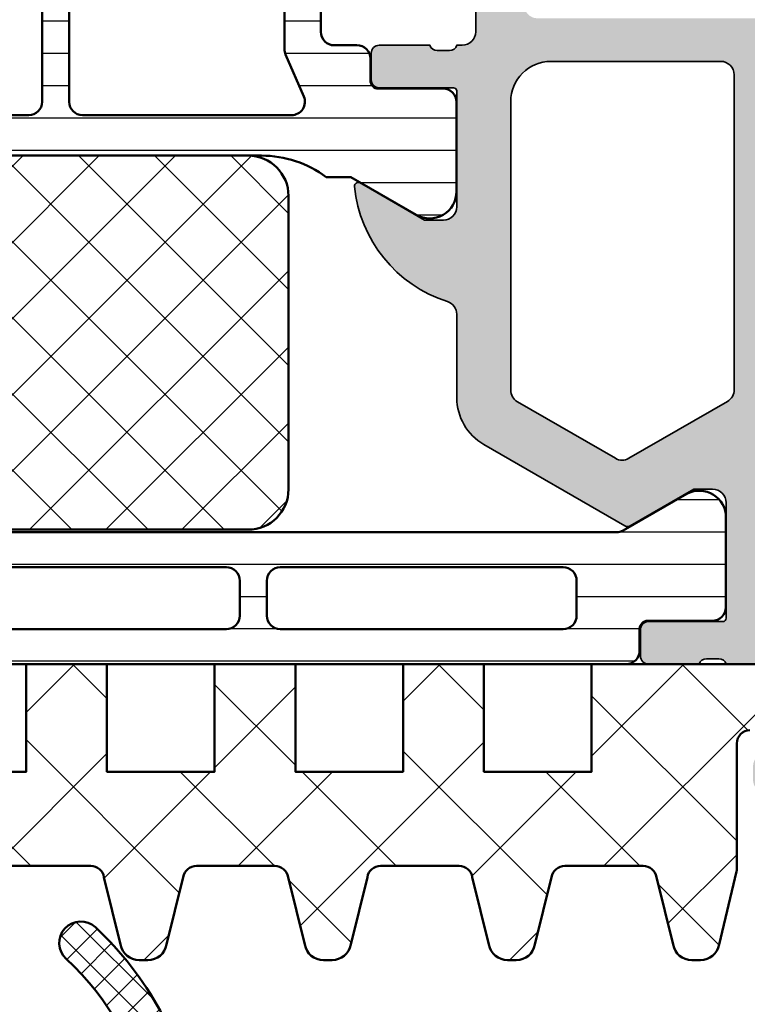
# Model space of a CAD drawing. Units: millimetres. Extents: x 25695 to 29462, y 15065 to 17276.
# Drawn here: x 27855 to 27882, y 16625 to 16662 of the extents above; entities that cross this region are included whole.
import ezdxf

# ---------------------------------------------------------------- set-up
doc = ezdxf.new("R2010")
doc.units = ezdxf.units.MM
for name, color, linetype, lineweight in [('S03_AL_Kontur', 255, 'Continuous', 35), ('S04_AL_Schraffur', 253, 'Continuous', 25), ('S05_EPDM_Kontur', 31, 'Continuous', 50), ('S06_EPDM_Schraffur', 43, 'Continuous', 25), ('S07_Isolation_Kontur', 91, 'Continuous', 50), ('S08_Isolation_Schraffur', 103, 'Continuous', 25)]:
    doc.layers.add(name, color=color, linetype=linetype, lineweight=lineweight)

# ---------------------------------------------------------------- blocks, each defined once
blk = doc.blocks.new('346270_s')
at = {"layer": 'S04_AL_Schraffur'}
h = blk.add_hatch(color=256, dxfattribs=at)
edge = h.paths.add_edge_path()
edge.add_line((-56, -1.500000000000014), (-56, -4.5))
edge.add_line((-56, -4.5), (-54, -4.5))
edge.add_arc((-54, -4), 0.5, 270, 360)
edge.add_line((-53.5, -4), (-53.5, -3.5))
edge.add_line((-53.5, -3.5), (-54.5, -3.5))
edge.add_line((-54.5, -3.5), (-54.5, -2.5))
edge.add_arc((-53.5, -2.5), 1, 90, 180, ccw=False)
edge.add_line((-53.5, -1.5), (-49.5, -1.5))
edge.add_arc((-49.5, -2.5), 1, 0, 90, ccw=False)
edge.add_line((-48.5, -2.5), (-48.5, -3.5))
edge.add_line((-48.5, -3.5), (-49.5, -3.5))
edge.add_line((-49.5, -3.5), (-49.5, -4))
edge.add_arc((-49, -4), 0.5, 180, 270)
edge.add_line((-49, -4.5), (-46.2, -4.5))
edge.add_arc((-46.2, -4), 0.5, 270, 450.0000000000016)
edge.add_line((-46.20000000000002, -3.5), (-46.50000000000003, -3.5))
edge.add_arc((-46.50000000000002, -3.000000000000022), 0.4999999999999782, 179.9999999999991, 269.9999999999992, ccw=False)
edge.add_line((-47, -3.000000000000014), (-47, -2.5))
edge.add_arc((-46.49999999999999, -2.500000000000006), 0.5000000000000071, 89.9999999999992, 179.9999999999993, ccw=False)
edge.add_line((-46.49999999999999, -2), (-35.20000000000002, -2))
edge.add_arc((-35.20000000000002, -2.500000000000011), 0.5000000000000107, -3.979039320256561e-13, 89.9999999999992, ccw=False)
edge.add_line((-34.70000000000001, -2.500000000000014), (-34.7, -3))
edge.add_arc((-35.20000000000001, -2.999999999999996), 0.5000000000000142, 269.9999999999992, 359.99999999999955, ccw=False)
edge.add_line((-35.20000000000002, -3.500000000000014), (-35.49999999999999, -3.500000000000014))
edge.add_arc((-35.49999999999998, -4.000000000000025), 0.5000000000000107, 90.00000000000081, 180.0000000000004)
edge.add_line((-35.99999999999999, -4.000000000000028), (-36, -8.5))
edge.add_arc((-35.5, -8.5), 0.5, 180, 270)
edge.add_line((-35.5, -9), (-34.70000000000002, -9))
edge.add_arc((-34.70000000000001, -8.499999999999993), 0.5000000000000071, 269.9999999999992, 359.9999999999992)
edge.add_line((-34.2, -8.5), (-34.2, -6.5))
edge.add_arc((-33.7, -6.5), 0.5, 90, 180, ccw=False)
edge.add_line((-33.7, -6), (-33.20000000000001, -6))
edge.add_arc((-33.2, -5.499999999999998), 0.5000000000000018, 269.9999999999992, 359.9999999999998)
edge.add_line((-32.7, -5.5), (-32.69999999999999, -2.5))
edge.add_arc((-32.19999999999999, -2.499999999999997), 0.5, 90.00000000000159, 180.0000000000004, ccw=False)
edge.add_line((-32.2, -2), (-30.50000000000001, -2))
edge.add_arc((-30.50000000000001, -3.5), 1.5, 0, 90, ccw=False)
edge.add_line((-29.00000000000001, -3.5), (-29, -29.5))
edge.add_arc((-29.5, -29.5), 0.4999999999999964, -89.99999999999949, 3.979039320256561e-13, ccw=False)
edge.add_line((-29.49999999999999, -30), (-33.7, -30))
edge.add_arc((-33.7, -29.5), 0.5, 180, 270, ccw=False)
edge.add_line((-34.2, -29.5), (-34.2, -27.50000000000003))
edge.add_arc((-34.70000000000002, -27.50000000000002), 0.5000000000000213, 359.9999999999992, 449.9999999999992)
edge.add_line((-34.70000000000001, -27), (-35.50000000000002, -27))
edge.add_arc((-35.50000000000001, -27.5), 0.4999999999999964, 90.00000000000081, 180.0000000000004)
edge.add_line((-36.00000000000001, -27.5), (-36.00000000000001, -31.30000000000001))
edge.add_arc((-35.50000000000002, -31.30000000000001), 0.4999999999999858, 180.0000000000004, 270.0000000000008)
edge.add_line((-35.50000000000001, -31.8), (-28.5, -31.8))
edge.add_arc((-28.5, -32.29999999999999), 0.4999999999999929, 7.958078640513122e-13, 90.0000000000004, ccw=False)
edge.add_line((-28, -32.29999999999998), (-28, -32.49978695758206))
edge.add_arc((-28.07882467257975, -32.76726759625706), 0.2788534042705836, -1.1645893741002737, 73.58012358050848, ccw=False)
edge.add_line((-27.80002886948972, -32.77293515769741), (-27.80002886948972, -33.22652915769741))
edge.add_arc((-28.07889696513288, -33.23218981717447), 0.278925541737147, -73.57540544464513, 1.1628700728863919, ccw=False)
edge.add_line((-28.00002986948972, -33.49973315769741), (-28.00002986948972, -35.37974415770591))
edge.add_arc((-27.70002986948971, -35.37974415770591), 0.3000000000000078, 180, 269.9999999999993)
edge.add_line((-27.70002986948971, -35.67974415770593), (-26.72005555044693, -35.67974415770593))
edge.add_arc((-26.72005555044693, -35.37974415770592), 0.3000000000000043, 270, 360)
edge.add_line((-26.42005555044693, -35.37974415770592), (-26.42005555044693, -32.62089263649394))
edge.add_arc((-26.30005555044693, -32.62089263649394), 0.1199999999999939, 90, 180, ccw=False)
edge.add_line((-26.30005555044693, -32.50089263649395), (-21.99956460117401, -32.50089263649394))
edge.add_arc((-21.99956460117402, -33.00089263649394), 0.5, 0, 89.9999999999992, ccw=False)
edge.add_line((-21.49956460117402, -33.00089263649394), (-21.49956460117401, -33.70089263649394))
edge.add_line((-21.49956460117401, -33.70089263649394), (-22.88106005879639, -36.09371295952151))
edge.add_arc((-22.76144481652574, -36.16277285184565), 0.138119784648281, 150.0000000000032, 275.6225775508004)
edge.add_arc((-23.23778784234776, -31.32428377464618), 4.999999999999933, 275.6225775507929, 342.2562568083121)
edge.add_arc((-17.99942787084947, -33.00046539040392), 0.5000000000000497, 90.00000000000358, 162.2562568083167, ccw=False)
edge.add_line((-17.9994278708495, -32.50046539040387), (-14.89588588052655, -32.50046539040387))
edge.add_arc((-14.89588351077737, -30.50046769048756), 1.999997699917707, 269.9999321116087, 330.000038043138)
edge.add_line((-13.16383403116132, -31.50046539040386), (-10.13800559369037, -26.2595764079725))
edge.add_arc((-10.31121067770059, -26.15957641360744), 0.2000000000000037, 330.0000018640226, 389.9999817314302)
edge.add_line((-10.13800556505904, -26.05957646883331), (-11.50003093057538, -23.70047759743512))
edge.add_line((-11.50003093057538, -23.70047759743512), (-11.50003093057538, -23.00046539040387))
edge.add_arc((-11.00049247565382, -23.00043490595108), 0.4995384558517163, 89.99650351145942, 180.0034964885414, ccw=False)
edge.add_line((-11.00046199120104, -22.50089645102952), (-6.7020162031681, -22.50088899771813))
edge.add_arc((-6.70006579910611, -22.6208731463546), 0.1200000000001007, 1.5916157281026244e-12, 90.93129034900909, ccw=False)
edge.add_line((-6.580065799106009, -22.6208731463546), (-6.580065799106016, -25.37972466756658))
edge.add_arc((-6.280065799106007, -25.37972466756658), 0.3000000000000096, 180, 270.0000000000003)
edge.add_line((-6.280065799106005, -25.67972466756659), (-5.30009148006323, -25.67972466756659))
edge.add_arc((-5.30009148006323, -25.37972466756658), 0.3000000000000043, 270, 360)
edge.add_line((-5.000091480063226, -25.37972466756658), (-5.000091480063226, -23.49971366755807))
edge.add_arc((-4.921224384420056, -23.23217032703512), 0.2789255417371548, 178.8371299271136, 253.57540544464518, ccw=False)
edge.add_line((-5.200092480063226, -23.22650966755807), (-5.200092480063226, -22.77291566755807))
edge.add_arc((-4.921127493821691, -22.76724466684104), 0.2790226223765238, 106.4198764194912, 181.1645893740979, ccw=False)
edge.add_line((-5, -22.4996017114564), (-5, -20.00000000000003))
edge.add_arc((-4.5, -20.00000000000003), 0.5, 90, 180, ccw=False)
edge.add_line((-4.5, -19.50000000000003), (-2.200000000000006, -19.50000000000003))
edge.add_arc((-2.199999999999997, -20.00000000000002), 0.4999999999999964, 1.1937117960769683e-12, 90.00000000000108, ccw=False)
edge.add_line((-1.699999999999999, -20.00000000000001), (-1.699999999999999, -21.00000000000003))
edge.add_arc((-1.200000000000001, -21.00000000000003), 0.4999999999999987, 180, 269.9999999999997)
edge.add_line((-1.200000000000003, -21.50000000000003), (-0.7000000000000028, -21.50000000000003))
edge.add_arc((-0.7000000000000082, -21.00000000000002), 0.5000000000000071, 270.0000000000006, 360.0000000000008)
edge.add_line((-0.1999999999999993, -21.00000000000001), (-0.1999999999999993, -15.50000000000001))
edge.add_arc((-1.199999999999993, -15.50000000000002), 0.9999999999999933, 4.071109992273329e-13, 90.00000000000038)
edge.add_line((-1.199999999999999, -14.50000000000003), (-1.699999999999999, -14.50000000000003))
edge.add_line((-1.699999999999999, -14.50000000000003), (-1.699999999999999, -17.00000000000003))
edge.add_arc((-2.699999999999998, -17.00000000000003), 0.9999999999999987, -89.99999999999989, 0, ccw=False)
edge.add_line((-2.699999999999996, -18.00000000000003), (-3.999999999999996, -18.00000000000003))
edge.add_arc((-3.999999999999997, -17.00000000000002), 1.000000000000004, 180.0000000000002, 270.00000000000006, ccw=False)
edge.add_line((-5, -17.00000000000003), (-5, -10.00000000000001))
edge.add_arc((-4.474999999999998, -9.500000000000014), 0.7250000000000015, 136.3971810272965, 223.6028189727035, ccw=False)
edge.add_line((-5, -9.000000000000014), (-5, -2.500000000000014))
edge.add_arc((-4, -2.500000000000014), 1, 90, 180, ccw=False)
edge.add_line((-4, -1.500000000000014), (-2.699999999999999, -1.500000000000014))
edge.add_arc((-2.699999999999999, -2.500000000000014), 1, 0, 90, ccw=False)
edge.add_line((-1.699999999999999, -2.500000000000014), (-1.699999999999999, -4.500000000000014))
edge.add_line((-1.699999999999999, -4.500000000000014), (-1.100000000000001, -4.500000000000014))
edge.add_line((-1.100000000000001, -4.500000000000014), (0, -3.400000000000006))
edge.add_line((0, -3.400000000000006), (0, 0))
edge.add_line((0, 0), (-54.5, 0))
edge.add_arc((-54.49999999999999, -1.500000000000007), 1.500000000000007, 90.00000000000026, 180.0000000000003)
edge = h.paths.add_edge_path(flags=16)
edge.add_line((-14.7483109283279, -30.25000000000001), (-12.64784149208251, -26.61188021263121))
edge.add_arc((-13.08085419397472, -26.36188021263121), 0.4999999999999995, 329.9999999999999, 390.0000000000001)
edge.add_line((-12.64784149208251, -26.11188021263121), (-14.76202902092139, -22.45))
edge.add_arc((-15.19504172281362, -22.70000000000002), 0.5000000000000175, 30.00000000000119, 90.00000000000101)
edge.add_line((-15.19504172281363, -22.2), (-26.89999999999999, -22.19999999999999))
edge.add_arc((-26.89999999999998, -22.7), 0.5000000000000071, 90.00000000000081, 180.0000000000008)
edge.add_line((-27.39999999999999, -22.7), (-27.40000000000001, -29))
edge.add_arc((-25.9, -29), 1.500000000000004, 180.0000000000001, 270.0000000000004)
edge.add_line((-25.89999999999999, -30.5), (-15.18132363022012, -30.50000000000001))
edge.add_arc((-15.18132363022012, -30.00000000000001), 0.5, 270.0000000000002, 329.9999999999999)
edge = h.paths.add_edge_path(flags=16)
edge.add_arc((-26.9, -2.400000000000006), 0.5, 90, 180)
edge.add_line((-27.4, -2.400000000000006), (-27.40000000000001, -20.3))
edge.add_arc((-26.9, -20.29999999999999), 0.5000000000000036, 180.0000000000004, 270.0000000000004)
edge.add_line((-26.9, -20.8), (-7, -20.80000000000001))
edge.add_arc((-7.000000000000004, -20.30000000000001), 0.4999999999999964, 270.0000000000004, 360.0000000000004)
edge.add_line((-6.500000000000007, -20.30000000000001), (-6.5, -2.400000000000006))
edge.add_arc((-7, -2.400000000000006), 0.5, 0, 90)
edge.add_line((-7, -1.900000000000006), (-26.9, -1.900000000000006))
at = {"layer": 'S03_AL_Kontur'}
blk.add_lwpolyline([(-35.50000000000001, -31.8), (-28.5, -31.8, -0.4142135623730929), (-28, -32.29999999999998), (-28, -32.49978695758206, -0.3382124742369716), (-27.80002886948972, -32.77293515769741), (-27.80002886948972, -33.22652915769741, -0.3381811729244396), (-28.00002986948972, -33.49973315769741), (-28.00002986948972, -35.37974415770591, 0.414213562373095), (-27.70002986948971, -35.67974415770593), (-26.72005555044693, -35.67974415770593, 0.414213562373095), (-26.42005555044693, -35.37974415770592), (-26.42005555044693, -32.62089263649394, -0.414213562373095), (-26.30005555044693, -32.50089263649395), (-21.99956460117401, -32.50089263649394, -0.4142135623730929), (-21.49956460117402, -33.00089263649394), (-21.49956460117401, -33.70089263649394), (-22.88106005879639, -36.09371295952151, 0.6105378334010562), (-22.74791252176915, -36.30022812424328, 0.2992235184604601), (-18.47564241371301, -32.84808524351687, -0.3261563215345409), (-17.9994278708495, -32.50046539040387), (-14.89588588052655, -32.50046539040387, 0.2679496878301118), (-13.16383403116132, -31.50046539040386), (-10.13800559369037, -26.2595764079725, 0.2679490982791308), (-10.13800556505904, -26.05957646883331), (-11.50003093057538, -23.70047759743512), (-11.50003093057538, -23.00046539040387, -0.4142493105812816), (-11.00046199120104, -22.50089645102952), (-6.7020162031681, -22.50088899771813, -0.4189823258926806), (-6.580065799106009, -22.6208731463546), (-6.580065799106016, -25.37972466756658, 0.414213562373095), (-6.280065799106005, -25.67972466756659), (-5.30009148006323, -25.67972466756659, 0.414213562373095), (-5.000091480063226, -25.37972466756658), (-5.000091480063226, -23.49971366755807, -0.3381811729244394), (-5.200092480063226, -23.22650966755807), (-5.200092480063226, -22.77291566755807, -0.3382124742369665), (-5, -22.4996017114564), (-5, -20.00000000000003, -0.4142135623730945)], format="xyb", dxfattribs=at)
blk.add_lwpolyline([(-14.7483109283279, -30.25000000000001), (-12.64784149208251, -26.61188021263121, 0.2679491924311229), (-12.64784149208251, -26.11188021263121), (-14.76202902092139, -22.45, 0.267949192431122), (-15.19504172281363, -22.2), (-26.89999999999999, -22.19999999999999, 0.414213562373093), (-27.39999999999999, -22.7), (-27.40000000000001, -29, 0.4142135623730963), (-25.89999999999999, -30.5), (-15.18132363022012, -30.50000000000001, 0.2679491924311224)], format="xyb", close=True, dxfattribs=at)
blk = doc.blocks.new('284040_s')
at = {"layer": 'S08_Isolation_Schraffur'}
h = blk.add_hatch(dxfattribs=at)
h.set_pattern_fill('_USER', color=256, scale=1.2, angle=89.99999999999999, style=0, pattern_type=0)
h.set_pattern_definition([(90, (-21.39605430474845, 0.04110931996848555), (-1.2, 3.399299071393802e-16), [])])
edge = h.paths.add_edge_path()
edge.add_line((0.5000181100625412, 3.20987770273275), (1.310349442877449, 3.209906329150946))
edge.add_arc((1.310360309111766, 2.909906329347742), 0.2999999999999957, 0.0020752978858809, 90.00207529788582, ccw=False)
edge.add_line((1.61036030891497, 2.90991719558206), (1.61011528833415, 0.5099188021965797))
edge.add_arc((2.110111265540386, 0.5099342728163369), 0.4999959774455781, 180.0017728166999, 270.002377779072)
edge.add_line((2.11013201541029, 0.00993829580131921), (5.58667351121613, 0.01006494326540141))
edge.add_arc((5.444327010334355, 0.9998778627361024), 0.99999607092448, 278.1836833497856, 392.7290913977266)
edge.add_line((6.285560076554603, 1.540543258486632), (4.9670076470982, 3.824152347736003))
edge.add_arc((5.400011308350245, 4.074168005930399), 0.500000000000053, 180.002135202764, 210.0020718972302, ccw=False)
edge.add_line((4.900011308697387, 4.074149372771188), (4.898924996266317, 43.42592916200746))
edge.add_arc((5.398924995957017, 43.42594674962928), 0.5000000000000252, 150.0020786985382, 180.0020153930043, ccw=False)
edge.add_line((4.965903224316342, 43.67593103970606), (6.284290222103387, 45.95963564096115))
edge.add_arc((5.443017991444599, 46.50024009505562), 0.9999960709244818, 327.2750591980466, 441.8204672459869)
edge.add_line((5.585292788358814, 47.49006332373205), (2.10875129255297, 47.48993667626795))
edge.add_arc((2.108766763172723, 46.98994069906173), 0.4999959774455603, 90.00177281669944, 180.0023777790713)
edge.add_line((1.608770786157727, 46.98991994919184), (1.609189666370518, 44.58992157985333))
edge.add_arc((1.309189666567313, 44.58991071361901), 0.2999999999999972, -89.99792470211452, 0.0020752978862219607, ccw=False)
edge.add_line((1.309200532801629, 44.28991071381581), (0.4988691999867245, 44.28988208739761))
edge.add_arc((0.4988846313710315, 43.78988476653777), 0.4999973210979694, 90.00176831586023, 180.0023822799145)
edge.add_line((-0.00111268929474706, 43.78986397733505), (0, 3.70985959201424))
edge.add_arc((0.4999973208598534, 3.709875023398539), 0.4999973210979823, 180.0017683158594, 270.0023822799114)
edge = h.paths.add_edge_path(flags=16)
edge.add_arc((3.099457476220219, 41.44859899043581), 0.5000152587890554, -5.952074388915207e-10, 90.0000000000008, ccw=False)
edge.add_line((3.599472735009275, 41.44859899043062), (3.599472735009272, 30.9411093191037))
edge.add_arc((3.099476374365949, 30.94110567974702), 0.4999963606565681, -90.00041704259098, 0.00041704259098196417, ccw=False)
edge.add_line((3.099472735009272, 30.4411093191037), (1.799478628741355, 30.4411093191037))
edge.add_arc((1.799462055944548, 30.94110932091666), 0.5000000020876215, 180.0000002083399, 270.0018991026159, ccw=False)
edge.add_line((1.299462053856928, 30.94110931909855), (1.299462053856931, 41.44862950800874))
edge.add_arc((1.799446795067862, 41.44862950801394), 0.4999847412109306, 89.9999999999992, 180.0000000005952, ccw=False)
edge.add_line((1.799446795067869, 41.94861424922487), (3.099457476220212, 41.94861424922487))
edge = h.paths.add_edge_path(flags=16)
edge.add_arc((1.799462053856928, 28.9411093191037), 0.5, 90, 180.000000000596, ccw=False)
edge.add_line((1.799462053856928, 29.4411093191037), (3.099472735009286, 29.4411093191037))
edge.add_arc((3.099472735009282, 28.94110931910371), 0.4999999999999893, -5.965148375253193e-10, 89.9999999999996, ccw=False)
edge.add_line((3.599472735009272, 28.9411093190985), (3.599472735009272, 18.54110321558282))
edge.add_arc((3.099472735009257, 18.54110321558803), 0.5000000000000142, 270.000000001192, 359.9999999994032, ccw=False)
edge.add_line((3.09947273501966, 18.04110321558801), (1.79946205386733, 18.04110321558801))
edge.add_arc((1.799462053856914, 18.54110321558801), 0.5, 180.0000000005968, 270.00000000119365, ccw=False)
edge.add_line((1.299462053856914, 18.5411032155828), (1.299462053856928, 28.9411093190985))
edge = h.paths.add_edge_path(flags=16)
edge.add_arc((1.799462056003847, 16.54110321440381), 0.5000000021573072, 89.99810091050438, 179.9999997848597, ccw=False)
edge.add_line((1.79947862868616, 17.04110321628646), (3.099472734998898, 17.04110321628648))
edge.add_arc((3.099476374355617, 16.54110685564321), 0.4999963606565108, -0.00041704260081587563, 90.00041704259593, ccw=False)
edge.add_line((3.599472734998884, 16.54110321628645), (3.599472734998884, 6.051109319802158))
edge.add_arc((3.099476374355507, 6.051105680445527), 0.4999963606566214, -90.0004170425849, 0.00041704258580921305, ccw=False)
edge.add_line((3.099472734998884, 5.551109319802151), (1.799478628730981, 5.551109319802158))
edge.add_arc((1.79946205593416, 6.051109321615121), 0.5000000020876206, 180.0000002083414, 270.00189910261753, ccw=False)
edge.add_line((1.29946205384654, 6.051109319797), (1.29946205384654, 16.54110321628126))
at = {"layer": 'S07_Isolation_Kontur'}
for points in [[(0.5000181100625412, 3.20987770273275), (1.310349442877449, 3.209906329150946, -0.4142135623730945), (1.61036030891497, 2.90991719558206), (1.61011528833415, 0.5099188021965799, 0.4142166549144952), (2.11013201541029, 0.00993829580131921), (5.58667351121613, 0.01006494326540141, 0.54604104833028), (6.285560076554603, 1.540543258486632), (4.9670076470982, 3.824152347736003, -0.131652216577313), (4.900011308697387, 4.074149372771188), (4.898924996266317, 43.42592916200746, -0.131652216577312), (4.965903224316342, 43.67593103970606), (6.284290222103387, 45.95963564096115, 0.5460410483302761), (5.585292788358814, 47.49006332373205), (2.10875129255297, 47.48993667626795, 0.4142166549144949), (1.608770786157727, 46.98991994919184), (1.609189666370518, 44.58992157985333, -0.414213562373098), (1.309200532801629, 44.28991071381581), (0.4988691999867245, 44.28988208739761, 0.4142167009307528), (-0.00111268929474706, 43.78986397733505), (0, 3.70985959201424, 0.4142167009307426)], [(3.099457476220212, 41.94861424922487, -0.4142135623761418), (3.599472735009275, 41.44859899043062), (3.599472735009272, 30.9411093191037, -0.4142178261821238), (3.099472735009272, 30.4411093191037), (1.799478628741355, 30.4411093191037, -0.4142232694609512), (1.299462053856928, 30.94110931909855), (1.299462053856931, 41.44862950800874, -0.4142135623761418), (1.799446795067869, 41.94861424922487)], [(1.299462053856928, 28.9411093190985, -0.4142135623761418), (1.799462053856928, 29.4411093191037), (3.099472735009286, 29.4411093191037, -0.4142135623761418), (3.599472735009272, 28.9411093190985), (3.599472735009272, 18.54110321558282, -0.4142135623639505), (3.09947273501966, 18.04110321558801), (1.79946205386733, 18.04110321558801, -0.414213562376146), (1.299462053856914, 18.5411032155828)]]:
    blk.add_lwpolyline(points, format="xyb", close=True, dxfattribs=at)
blk = doc.blocks.new('284052_s')
at = {"layer": 'S08_Isolation_Schraffur'}
h = blk.add_hatch(dxfattribs=at)
h.set_pattern_fill('LINIE', color=256, scale=1.2, angle=90, style=0)
h.set_pattern_definition([(90, (0, 0), (-1.2, 7.347638122934263e-17), [])])
h.paths.add_polyline_path([(4.902402682794818, 3.940287902295751), (4.902402682794821, 4.851849134084164, -0.1622754537975439), (4.102423320370092, 7.251821617070666), (4.102423320370096, 30.24814135790335, -0.1622754537975442), (4.902402682794825, 32.64811384088983), (4.902402682794822, 33.55971209770424), (6.305529894744605, 35.99000005140085, 0.577350249405417), (5.43950446128386, 37.48999999999999), (2.112465709541316, 37.49, 0.4142540738221702), (1.612465714323942, 36.98993084362132), (1.61279764922531, 34.59004449382714, -0.414254073822164), (1.312797652094898, 34.290003), (0.5022354841237586, 34.290003, 0.4142574355212437), (0.002235489733019236, 33.78992810501333), (0.002361574309274417, 32.94818568376943, -0.4142574355212517), (-0.4976384200814699, 32.44811078878276), (-4.16311852975838, 32.44811078878283, 0.1316524975873971), (-4.413118529758382, 32.38112349067505), (-8.647632091128392, 29.93612341247717, 0.2679276738693935), (-8.897597317205177, 29.50313078918084), (-8.897597317205177, 20.36275174426367, 0.01090413291442106), (-8.897121829824451, 20.34095125590972), (-8.389441698767211, 8.70824533150795, 0.4014960077112015), (-7.39039270413102, 7.751846308216398), (-1.499855863327431, 7.751846127951931, -0.4142383800615686), (0.0001440853804504094, 6.251718983830872), (-7.135436636440673e-05, 3.71003938137371, 0.4142383890249515), (0.4999286438374453, 3.209997000000026), (1.312797652094961, 3.20999700000001, -0.4142540738221604), (1.612797649225346, 2.909955506172845), (1.612465714323978, 0.5100691563786439, 0.4142540738221605), (2.112465709541372, 0.009999999999985791), (5.439504461283836, 0.01000000000001421, 0.5773502494054152), (6.305529894744585, 1.509999948599153)])
h.paths.add_polyline_path([(1.301883378402479, 6.15098633987073), (1.302378598789373, 6.799673895900981, 0.414216305325716), (-1.197644813753038, 9.299673895791344), (-6.643432748070716, 9.299622895894949, -0.4014933917541201), (-7.142961541835438, 9.777813212847567), (-7.308889241859996, 13.57818421276036, -0.4270519514603503), (-6.809365130603767, 14.09999389578591), (2.102026469081132, 14.09999389578587, -0.4142192177074221), (2.602026468987923, 13.59998424154559), (2.601882620994171, 6.149993895785855, -1.000763710375887)], flags=16)
h.paths.add_polyline_path([(2.102022322629068, 15.09999389578587), (-6.896686973670342, 15.09999389578587, -0.401490673099419), (-7.396211084926573, 15.57818421276033), (-7.597763565202032, 20.19449722671812), (-7.597763565202032, 21.60012753160424, -0.4142135623730957), (-7.097763565202034, 22.1001275316043), (2.10194538126475, 22.10012753160426, -0.4142101750619236), (2.601945381231383, 21.60013331411299), (2.602022322595101, 15.5999997245591, -0.4142169767935118)], flags=16)
h.paths.add_polyline_path([(2.101939598789404, 23.09999389578586), (-7.097763565202091, 23.09999389578587, -0.4142135623730957), (-7.597763565202036, 23.5999938957859), (-7.597763565202087, 28.70144532934462, -0.2679406573555472), (-7.347777358003533, 29.13445006766631), (-4.065236484026054, 31.02976534091309, -0.1316605989706313), (-3.81522269122453, 31.09676060259155), (0.1439539787896579, 31.09676060259151, 0.102899037536239), (0.3433286262515206, 31.13823061453242), (1.902564951327728, 31.81620632106695, -0.5401342995770937), (2.601939598789418, 31.35767633300784), (2.60193959878941, 23.59999389578585, -0.4142135623730935)], flags=16)
at = {"layer": 'S07_Isolation_Kontur'}
for points in [[(-8.897121829824451, 20.34095125590972), (-8.389441698767211, 8.70824533150795, 0.4014960077112016), (-7.39039270413102, 7.751846308216398), (-1.499855863327431, 7.751846127951931, -0.4142383800615686), (0.0001440853804504094, 6.251718983830872), (-7.135436636440673e-05, 3.71003938137371, 0.4142383890249515), (0.4999286438374453, 3.209997000000026), (1.312797652094961, 3.20999700000001, -0.4142540738221604), (1.612797649225346, 2.909955506172845), (1.612465714323978, 0.5100691563786439, 0.4142540738221605), (2.112465709541372, 0.009999999999985791), (5.439504461283836, 0.01000000000001421, 0.5773502494054152), (6.305529894744585, 1.509999948599153), (4.902402682794818, 3.940287902295751), (4.902402682794821, 4.851849134084164, -0.1622754537975439), (4.102423320370092, 7.251821617070666), (4.102423320370096, 30.24814135790335, -0.1622754537975442), (4.902402682794825, 32.64811384088983), (4.902402682794822, 33.55971209770424), (6.305529894744605, 35.99000005140085, 0.577350249405417), (5.43950446128386, 37.48999999999999), (2.112465709541316, 37.49, 0.4142540738221702), (1.612465714323942, 36.98993084362132), (1.61279764922531, 34.59004449382714, -0.414254073822164), (1.312797652094898, 34.290003), (0.5022354841237586, 34.290003, 0.4142574355212437), (0.002235489733019236, 33.78992810501333), (0.002361574309274417, 32.94818568376943, -0.4142574355212517), (-0.4976384200814699, 32.44811078878276), (-4.16311852975838, 32.44811078878283, 0.1316524975873971), (-4.413118529758382, 32.38112349067505), (-8.647632091128392, 29.93612341247717, 0.2679276738693935), (-8.897597317205177, 29.50313078918084), (-8.897597317205177, 20.36275174426367, 0.01090413291442106)], [(0.3433286262515206, 31.13823061453242, -0.1028990375362391), (0.1439539787896579, 31.09676060259151), (-3.81522269122453, 31.09676060259155, 0.1316605989706313), (-4.065236484026054, 31.02976534091309), (-7.347777358003533, 29.13445006766631, 0.2679406573555472), (-7.597763565202087, 28.70144532934462), (-7.597763565202036, 23.5999938957859, 0.4142135623730955), (-7.097763565202091, 23.09999389578587), (2.101939598789404, 23.09999389578585, 0.4142135623730955), (2.60193959878941, 23.59999389578585), (2.601939598789418, 31.35767633300784, 0.5401342995770938), (1.902564951327728, 31.81620632106695)], [(2.601945381231383, 21.60013331411299, 0.4142101750619235), (2.10194538126475, 22.10012753160426), (-7.097763565202034, 22.1001275316043, 0.4142135623730957), (-7.597763565202032, 21.60012753160424), (-7.597763565202033, 20.19449722671812), (-7.396211084926573, 15.57818421276033, 0.401490673099419), (-6.896686973670342, 15.09999389578587), (2.102022322629068, 15.09999389578587, 0.4142169767935117), (2.602022322595101, 15.5999997245591)], [(-1.197644813753038, 9.299673895791344), (-6.643432748070716, 9.299622895894949, -0.4014933917541201), (-7.142961541835438, 9.777813212847567), (-7.308889241859996, 13.57818421276036, -0.4270519514603503), (-6.809365130603767, 14.09999389578591), (2.102026469081132, 14.09999389578587, -0.4142192177074223), (2.602026468987923, 13.59998424154559), (2.601882620994171, 6.149993895785855, -0.9999999999999999), (1.301882620751836, 6.149993895785856), (1.302378598789373, 6.799673895900981, 0.414216305325716)]]:
    blk.add_lwpolyline(points, format="xyb", close=True, dxfattribs=at)
blk = doc.blocks.new('298810_s')
at = {"layer": 'S08_Isolation_Schraffur'}
h = blk.add_hatch(dxfattribs=at)
h.set_pattern_fill('NETZ', color=256, scale=2, angle=45, style=0)
h.set_pattern_definition([(45, (0, 0), (-1.414213562373095, 1.414213562373095), []), (135, (0, 0), (-1.414213562373095, -1.414213562373095), [])])
edge = h.paths.add_edge_path()
edge.add_line((11, -4.938e-13), (-11, -4.938e-13))
edge.add_arc((-10.99999948260166, -1.500000517398837), 1.500000517398433, 90.0000197631541, 179.999980236827)
edge.add_line((-12.5, -1.5), (-12.5, -12.40003242492676))
edge.add_arc((-10.99999821950949, -12.40003064443625), 1.500001780491566, 180.000068009647, 269.999931990353)
edge.add_line((-11, -13.90003242492676), (11, -13.90003242492676))
edge.add_arc((10.99999505612019, -12.40002748104694), 1.500004943887959, 270.000188841676, 359.999811158324)
edge.add_line((12.5, -12.40003242492676), (12.5, -1.5))
edge.add_arc((10.99999631941271, -1.500003680587782), 1.500003680591803, 0.0001405877523805111, 89.9998594122665)
at = {"layer": 'S07_Isolation_Kontur'}
blk.add_lwpolyline([(11, -4.938e-13), (-11, -4.938e-13, 0.4142133603164611), (-12.5, -1.5), (-12.5, -12.40003242492676, 0.4142128670492967), (-11, -13.90003242492676), (11, -13.90003242492676, 0.4142116316756144), (12.5, -12.40003242492676), (12.5, -1.5, 0.4142121250185121)], format="xyb", close=True, dxfattribs=at)
blk = doc.blocks.new('284004_s')
blk.add_blockref('284052_s', (0, 0))
at = {"rotation": 90}
blk.add_blockref('298810_s', (4.102423320370093, 18.74998148748701), dxfattribs=at)
blk = doc.blocks.new('284835_s_6_1')
at = {"layer": 'S06_EPDM_Schraffur'}
h = blk.add_hatch(dxfattribs=at)
h.set_pattern_fill('NETZ', color=256, scale=1.5, angle=45)
h.set_pattern_definition([(45, (-23.18150394271619, -2.610435951610498), (-1.060660171779821, 1.060660171779821), []), (135, (-23.18150394271619, -2.610435951610498), (-1.060660171779821, -1.060660171779821), [])])
h.paths.add_polyline_path([(0.4228228773425684, -1.171480029297982, 0.003610300122865962), (0.2879946311791883, -0.535775235149913, 0.4071344764816886), (-0.06226293495828372, -0.3056476846008991), (-1.462262934958275, -0.577780117393786, 0.3949887361859351), (-1.702645551302965, -0.9099401703940657), (-1.588408684629883, -1.812463941669193, -0.4515900494430828), (-1.886033999587525, -2.150135839635141), (-3.940362439742472, -2.150135839635141, -0.3152987888789837), (-4.222270225978235, -1.952741882632836), (-4.642733039545135, -0.797529796637491, 0.5710650322262621), (-5.150418694681392, -0.7030540744210612, -0.101421165000545), (-11.0467416138155, -6.475783612202122, 0.2502823042813429), (-11.30307275081084, -7.134234409573764, 0.08035232637449702), (-5.802001601695721, -3.763920093059596, -0.1016040762440262), (-5.574365599402213, -3.700135839635323), (-4.923459663111061, -3.700135839635323, -0.2914734195860886), (-4.470305769592727, -3.988826708764918), (-3.927113263765804, -4.925569264716842, -0.5486187866266714), (-3.383328591543815, -4.071998307672629), (-1.205020236345291, -4.071998307672629, -0.2446647723027782), (-0.7135727463484614, -4.327789992003318, 0.08746055811826485), (0.7104166722913732, -5.751576387505338, -0.2452694118533477), (1.136850651524355, -6.572876380879961), (1.136757919793155, -6.616228025378859), (1.134652862074716, -7.800332524241185, 0.5681180449673126), (2.177777418754161, -6.022134700765719, -0.05930060902624106)])
h = blk.add_hatch(dxfattribs=at)
h.set_pattern_fill('NETZ', color=256, scale=0.75, angle=45)
h.set_pattern_definition([(45, (-121.9999675750732, -1094.54545619151), (-0.5303300858899106, 0.5303300858899107), []), (135, (-121.9999675750732, -1094.54545619151), (-0.5303300858899107, -0.5303300858899106), [])])
h.paths.add_polyline_path([(-5.321768247269844, -0.9528663671376307, -0.2189026883040333), (-7.599232669342612, -2.000135813943871, 0.0420989818559559), (-10.41485974036499, -2.23762659142767, 0.1656314771896149), (-17.21826897040623, -5.92418225109509, 1), (-16.04314271618121, -7.010035964369536, -0.1585541363670397), (-10.42898180387267, -3.866968625169648, -0.02345497193734073), (-8.830596778820208, -3.604943707637858, -0.7395160731218622), (-8.426743259733982, -4.471603492371059, 0.05727879325063581)])
h = blk.add_hatch(dxfattribs=at)
h.set_pattern_fill('NETZ', color=256, scale=0.75, angle=45)
h.set_pattern_definition([(45, (-15.35506443046282, 0.8893050920310088), (-0.5303300858899106, 0.5303300858899107), []), (135, (-15.35506443046282, 0.8893050920310088), (-0.5303300858899107, -0.5303300858899106), [])])
h.paths.add_polyline_path([(-4.470305769592713, -3.988826708764918, 0.291473419586088), (-4.923459663111046, -3.700135839635095), (-5.574365599402199, -3.700135839635095, 0.1016040762442098), (-5.802001601696048, -3.763920093059824, -0.08035232637449173), (-11.30307275081086, -7.134234409573764, 0.5121905780018294), (-10.2376834045287, -7.722981025741774), (-6.541370853116049, -5.974428463776121, 0.1750185778220157), (-6.158269066947682, -5.589030421520192, -0.5494610013730375), (-5.32131141227454, -5.479562075377771), (-4.275921251114454, -6.730835492473716, 0.1487271053296961), (-3.691515688754549, -7.113313788064715), (-1.504500542144299, -7.752214341479885, 0.07117591812922305), (-1.168004926734426, -7.800359011670707), (1.128843703040886, -7.800359011670707, 0.001210255818422105), (1.134652862074731, -7.800332524241185), (1.137185731620235, -6.616228025378859), (-1.031787533420356, -6.616228025378859, -0.07424104161899002), (-1.324191184167347, -6.574710973533229), (-2.895685768633598, -6.107035336042372, -0.1487271053296982), (-3.381081517469454, -5.785858571354083), (-3.92711326376579, -4.925569264716842)])
at = {"layer": 'S05_EPDM_Kontur'}
for p, q in [((-2.895685768633612, -6.107035336042372), (-1.324191184167347, -6.574710973533229)), ((-1.046122476675961, -6.616228025378859), (1.136757919793155, -6.616228025378859)), ((1.137185731620221, -6.616228025378859), (1.134652862074716, -7.800332524241185))]:
    blk.add_line(p, q, dxfattribs=at)
blk.add_lwpolyline([(-5.150418694681051, -0.703054074420379, -0.101421165000552), (-11.04674161381547, -6.475783612202122, 0.8745883159101433), (-10.23768340452871, -7.722981025741774), (-6.541370853116064, -5.974428463776121, 0.1750185778220163), (-6.158269066947696, -5.589030421520192, -0.5494610013730369), (-5.321311412274554, -5.479562075377771), (-4.275921251114454, -6.730835492473716, 0.1487271053296954), (-3.691515688754563, -7.113313788064715), (-1.504500542144314, -7.752214341479885, 0.07117591812922307), (-1.16800492673444, -7.800359011670707), (1.123709972859473, -7.800359011670707, 0.5711375627119595), (2.177777418754161, -6.022134700765719, -0.05930060902624139), (0.4228228773425542, -1.171480029297982, 0.003610300122865886), (0.2879946311791883, -0.535775235149913, 0.4071344764816973), (-0.06226293495828372, -0.3056476846008991), (-1.462262934958275, -0.577780117393786, 0.3949887361859357), (-1.702645551302965, -0.9099401703940657), (-1.588408684629869, -1.812463941669193, -0.4515900494430829), (-1.886033999587525, -2.150135839635141), (-3.940362439742472, -2.150135839635141, -0.3152987888789833), (-4.222270225978235, -1.952741882632836), (-4.642733039545135, -0.797529796637491, 0.5710650322257307)], format="xyb", close=True, dxfattribs=at)
for points in [[(-5.321768247269574, -0.9528663671374034, -0.2189026698735254), (-7.599232458289421, -2.000135813943871, 0.04209898500043986), (-10.41485974036519, -2.23762659142767, 0.1656314771896107), (-17.21826897040623, -5.92418225109509, 0.9999999999999004), (-16.04314271618129, -7.010035964369536, -0.1585541363670434), (-10.42898180387265, -3.866968625169648, -0.02345497193733984), (-8.830596778820237, -3.604943707637858, -0.7395160731218425), (-8.426743259733868, -4.471603492371059, -0.7395160731218425)], [(1.136757919793155, -6.616228025378859), (-1.046122476675976, -6.616228025378859, -0.07063846544614574), (-1.324191184167347, -6.574710973533229), (-2.895685768633626, -6.107035336042372, -0.1487271053296958), (-3.381081517469482, -5.785858571354083), (-3.927113263765804, -4.925569264716842), (-4.470305769592727, -3.988826708764918, 0.2914734195860877), (-4.923459663111061, -3.700135839635323), (-5.574365599402213, -3.700135839635323, 0.1016040762440224), (-5.802001601695707, -3.763920093059596, -0.08035232637449784), (-11.30307275081088, -7.134234409573764)], [(-3.927113263765804, -4.925569264716842, -0.5486187866266675), (-3.383328591543815, -4.071998307672629), (-1.205020236345305, -4.071998307672629, -0.2446647723027788), (-0.7135727463484614, -4.327789992003318, 0.08746055811826477), (0.7104166722913732, -5.751576387505338, -0.2452694118533342), (1.136850651524355, -6.572876380879734), (1.136757919793155, -6.616228025378859)]]:
    blk.add_lwpolyline(points, format="xyb", dxfattribs=at)
for centre, radius, start, end in [((-1.038955005048152, -5.61625371203354), 1.000000000000023, 253.4270333393055, 269.5893306096989), ((1.12627683794932, -6.60036175700543), 1.200000000000175, 269.8774411263477, 270.3999289404179)]:
    blk.add_arc(centre, radius, start, end, dxfattribs=at)
blk = doc.blocks.new('288429_s')
at = {"layer": 'S08_Isolation_Schraffur'}
h = blk.add_hatch(dxfattribs=at)
h.set_pattern_fill('NETZ', color=256, scale=3.2, angle=45)
h.set_pattern_definition([(45, (3.267847965560122e-06, -0.1177106324853341), (-2.262741699796952, 2.262741699796952), []), (135, (3.267847965560122e-06, -0.1177106324853341), (-2.262741699796952, -2.262741699796952), [])])
edge = h.paths.add_edge_path()
edge.add_line((53.50653063278541, -20.6996169844128), (60.37034169953574, -20.69961698435663))
edge.add_arc((60.37034169953488, -20.20821698435819), 0.4913999999984426, 270.0000000001011, 360.0000000000021)
edge.add_line((60.86174169953332, -20.20821698435817), (60.86174169953332, -18.73401698435732))
edge.add_arc((60.37034169953331, -18.73401698435732), 0.4914000000000129, 0, 90)
edge.add_line((60.37034169953331, -18.2426169843573), (59.38754169953339, -18.2426169843573))
edge.add_arc((59.38754169953339, -17.75121698435736), 0.491399999999949, 180, 270, ccw=False)
edge.add_line((58.89614169953344, -17.75121698435736), (58.89614169953331, -13.10457255086238))
edge.add_arc((58.39614169953331, -13.10457255086238), 0.5, 6.106664988409952e-13, 13.36477084996052)
edge.add_line((58.88260079349001, -12.98899768375525), (58.23852631806994, -10.27806326007091))
edge.add_arc((57.54916089096136, -10.39961698443773), 0.7000000000000306, 9.999999999996323, 89.99999999999767)
edge.add_line((57.54916089096139, -9.699616984437698), (57.22390037460958, -9.699616984437757))
edge.add_arc((57.2239003746095, -10.3996169844377), 0.699999999999946, 89.99999999999304, 169.9999999999946)
edge.add_line((56.53453494750102, -10.2780632600708), (55.91591205864035, -12.78644800286561))
edge.add_arc((55.42350818213423, -12.69962391403214), 0.5000000000000139, 270.0000000000008, 349.99999999999943, ccw=False)
edge.add_line((55.42350818213424, -13.19962391403216), (52.50955308343649, -13.19962391403222))
edge.add_arc((52.50955308343657, -12.69962391403221), 0.5000000000000142, 189.9999999999932, 269.999999999991, ccw=False)
edge.add_line((52.01714920693044, -12.78644800286562), (51.3985263180699, -10.27806326007085))
edge.add_arc((50.70916089096137, -10.39961698443767), 0.6999999999999756, 9.999999999997561, 89.99999999999827)
edge.add_line((50.70916089096139, -9.6996169844377), (50.38390037460958, -9.699616984437757))
edge.add_arc((50.3839003746095, -10.3996169844377), 0.699999999999946, 89.99999999999304, 169.9999999999946)
edge.add_line((49.69453494750102, -10.2780632600708), (49.07591205864036, -12.78644800286561))
edge.add_arc((48.58350818213426, -12.69962391403211), 0.4999999999999976, 269.99999999999835, 349.999999999996, ccw=False)
edge.add_line((48.58350818213425, -13.1996239140321), (45.66955308343655, -13.19962391403211))
edge.add_arc((45.66955308343656, -12.69962391403215), 0.4999999999999609, 190.0000000000009, 269.9999999999992, ccw=False)
edge.add_line((45.1771492069305, -12.78644800286561), (44.55852631806983, -10.27806326007062))
edge.add_arc((43.86916089096136, -10.39961698443751), 0.6999999999999322, 10.00000000000424, 90.00000000000173)
edge.add_line((43.86916089096134, -9.699616984437588), (43.54390037460946, -9.699616984437588))
edge.add_arc((43.54390037460948, -10.39961698443755), 0.6999999999999638, 90.00000000000173, 170.0000000000034)
edge.add_line((42.85453494750097, -10.27806326007075), (42.2359120586403, -12.78644800286539))
edge.add_arc((41.74350818213417, -12.69962391403191), 0.5000000000000221, 270, 349.9999999999988, ccw=False)
edge.add_line((41.74350818213417, -13.19962391403193), (38.82955308343654, -13.19962391403211))
edge.add_arc((38.82955308343656, -12.69962391403214), 0.4999999999999609, 189.9999999999997, 269.99999999999756, ccw=False)
edge.add_line((38.3371492069305, -12.7864480028656), (37.71852631806983, -10.27806326007063))
edge.add_arc((37.02916089096136, -10.39961698443753), 0.6999999999999408, 10.00000000000485, 90.0000000000029)
edge.add_line((37.02916089096132, -9.699616984437586), (36.70390037460945, -9.699616984437586))
edge.add_arc((36.70390037460947, -10.39961698443756), 0.6999999999999691, 90.00000000000173, 170.0000000000029)
edge.add_line((36.01453494750096, -10.27806326007074), (35.39591205864029, -12.78644800286539))
edge.add_arc((34.90350818213413, -12.69962391403194), 0.5000000000000516, 270.0000000000049, 350.0000000000031, ccw=False)
edge.add_line((34.90350818213417, -13.19962391403199), (31.98955308343659, -13.19962391403199))
edge.add_arc((31.98955308343664, -12.69962391403195), 0.5000000000000391, 189.9999999999961, 269.9999999999943, ccw=False)
edge.add_line((31.49714920693049, -12.78644800286539), (30.87852631806982, -10.27806326007063))
edge.add_arc((30.18916089096124, -10.39961698443751), 0.7000000000000383, 10.00000000000153, 90.0000000000029)
edge.add_line((30.1891608909612, -9.699616984437474), (29.86390037460967, -9.699616984437359))
edge.add_arc((29.8639003746096, -10.39961698443743), 0.7000000000000668, 89.99999999999449, 169.9999999999958)
edge.add_line((29.174534947501, -10.27806326007051), (28.55591205864034, -12.78644800286533))
edge.add_arc((28.06350818213414, -12.69962391403184), 0.500000000000098, 270.00000000000364, 349.9999999999987, ccw=False)
edge.add_line((28.06350818213417, -13.19962391403194), (25.14955308343659, -13.19962391403199))
edge.add_arc((25.14955308343664, -12.69962391403195), 0.5000000000000426, 189.9999999999963, 269.9999999999943, ccw=False)
edge.add_line((24.65714920693049, -12.78644800286539), (24.03852631806981, -10.27806326007063))
edge.add_arc((23.34916089096124, -10.39961698443751), 0.7000000000000316, 10.00000000000177, 90.00000000000318)
edge.add_line((23.3491608909612, -9.699616984437473), (23.02390037460967, -9.699616984437359))
edge.add_arc((23.0239003746096, -10.39961698443743), 0.7000000000000668, 89.99999999999449, 169.9999999999958)
edge.add_line((22.334534947501, -10.27806326007051), (21.71591205864033, -12.78644800286533))
edge.add_arc((21.22350818213417, -12.69962391403182), 0.5000000000000636, 270.0000000000004, 349.99999999999534, ccw=False)
edge.add_line((21.22350818213417, -13.19962391403188), (18.3095530834367, -13.19962391403182))
edge.add_arc((18.30955308343665, -12.69962391403187), 0.4999999999999556, 190.0000000000077, 270.0000000000057, ccw=False)
edge.add_line((17.8171492069306, -12.78644800286539), (17.19852631806992, -10.2780632600704))
edge.add_arc((16.50916089096142, -10.39961698443733), 0.6999999999999746, 10.00000000000717, 90.00000000000843)
edge.add_line((16.50916089096132, -9.699616984437359), (16.18390037460944, -9.69961698443736))
edge.add_arc((16.18390037460949, -10.39961698443729), 0.6999999999999282, 90.00000000000378, 170.0000000000053)
edge.add_line((15.494534947501, -10.27806326007051), (14.87591205864033, -12.78644800286538))
edge.add_arc((14.38350818213415, -12.69962391403178), 0.500000000000097, 269.99999999998903, 349.99999999998647, ccw=False)
edge.add_line((14.38350818213405, -13.19962391403188), (11.00613448945134, -13.19962391403207))
edge.add_arc((11.0061344894513, -12.69962391403208), 0.4999999999999982, 225.0000000000534, 270.00000000000387, ccw=False)
edge.add_line((10.65258109885836, -13.05317730462568), (4.986069427258615, -7.386665633036373))
edge.add_arc((5.33354169953335, -7.03919336076097), 0.4913999999999999, 179.9999999999999, 225.0000000000551, ccw=False)
edge.add_line((4.84214169953335, -7.039193360760969), (4.84214169953335, -4.483416984446612))
edge.add_arc((4.350741699533352, -4.483416984446585), 0.4913999999999978, 359.9999999999968, 449.9999999999999)
edge.add_line((4.350741699533353, -3.992016984446587), (-0.07185830046666819, -3.992016984446642))
edge.add_arc((-0.07185830046666813, -3.500616984446645), 0.4913999999999965, 180, 270, ccw=False)
edge.add_line((-0.5632583004666645, -3.500616984446645), (-0.5632583004666927, -3.009216984446701))
edge.add_arc((-1.054658300466804, -3.009216984446701), 0.4914000000001115, 0, 89.99999999999994)
edge.add_line((-1.054658300466804, -2.51781698444659), (-1.546058300466649, -2.517816984446589))
edge.add_arc((-1.546058300466649, -3.009216984446602), 0.4914000000000129, 90.00000000000006, 180)
edge.add_line((-2.037458300466661, -3.009216984446603), (-2.03745830046666, -9.193872439917117))
edge.add_arc((-1.546058300466444, -9.193872439917056), 0.4914000000002168, 180.000000000007, 225.0000000000649)
edge.add_line((-1.893530572741273, -9.541344712192673), (9.11829509011714, -20.5531703750308))
edge.add_arc((9.471848480710085, -20.1996169844372), 0.4999999999999952, 225.0000000000528, 270.0000000001162)
edge.add_line((9.471848480711099, -20.6996169844372), (21.5065306327854, -20.6996169844128))
edge.add_line((21.5065306327854, -20.6996169844128), (21.50653063278541, -16.6996169844128))
edge.add_line((21.50653063278541, -16.6996169844128), (25.50653063278541, -16.6996169844128))
edge.add_line((25.50653063278541, -16.6996169844128), (25.50653063278541, -20.69961698440934))
edge.add_line((25.50653063278541, -20.69961698440934), (28.50653063278541, -20.6996169844128))
edge.add_line((28.50653063278541, -20.6996169844128), (28.50653063278541, -16.6996169844128))
edge.add_line((28.50653063278541, -16.6996169844128), (32.50653063278541, -16.6996169844128))
edge.add_line((32.50653063278541, -16.6996169844128), (32.50653063278541, -20.69961698439722))
edge.add_line((32.50653063278541, -20.69961698439722), (35.50653063278541, -20.6996169844128))
edge.add_line((35.50653063278541, -20.6996169844128), (35.50653063278541, -16.6996169844128))
edge.add_line((35.50653063278541, -16.6996169844128), (39.50653063278541, -16.6996169844128))
edge.add_line((39.50653063278541, -16.6996169844128), (39.50653063278541, -20.69961698438512))
edge.add_line((39.50653063278541, -20.69961698438512), (42.50653063278541, -20.6996169844128))
edge.add_line((42.50653063278541, -20.6996169844128), (42.50653063278541, -16.6996169844128))
edge.add_line((42.50653063278541, -16.6996169844128), (46.50653063278541, -16.6996169844128))
edge.add_line((46.50653063278541, -16.6996169844128), (46.50653063278541, -20.69961698437301))
edge.add_line((46.50653063278541, -20.69961698437301), (49.50653063278541, -20.6996169844128))
edge.add_line((49.50653063278541, -20.6996169844128), (49.50653063278541, -16.6996169844128))
edge.add_line((49.50653063278541, -16.6996169844128), (53.50653063278541, -16.6996169844128))
edge.add_line((53.50653063278541, -16.6996169844128), (53.50653063278541, -20.6996169844128))
at = {"layer": 'S07_Isolation_Kontur'}
for points in [[(59.38754169953339, -18.2426169843573, -0.414213562373095), (58.89614169953344, -17.75121698435736), (58.89614169953331, -13.10457255086238, 0.05838100594126754), (58.88260079349001, -12.98899768375525), (58.23852631806994, -10.27806326007091, 0.36397023426621), (57.54916089096139, -9.699616984437698), (57.22390037460958, -9.699616984437757, 0.3639702342662092), (56.53453494750102, -10.2780632600708), (55.91591205864035, -12.78644800286561, -0.3639702342661936), (55.42350818213424, -13.19962391403216), (52.50955308343649, -13.19962391403222, -0.3639702342661928), (52.01714920693044, -12.78644800286562), (51.3985263180699, -10.27806326007085, 0.3639702342662081), (50.70916089096139, -9.6996169844377), (50.38390037460958, -9.699616984437757, 0.3639702342662092), (49.69453494750102, -10.2780632600708), (49.07591205864036, -12.78644800286561, -0.3639702342661911), (48.58350818213425, -13.1996239140321), (45.66955308343655, -13.19962391403211, -0.3639702342661921), (45.1771492069305, -12.78644800286561), (44.55852631806983, -10.27806326007062, 0.363970234266193), (43.86916089096134, -9.699616984437588), (43.54390037460946, -9.699616984437588, 0.3639702342662081), (42.85453494750097, -10.27806326007075), (42.2359120586403, -12.78644800286539, -0.3639702342661946), (41.74350818213417, -13.19962391403193), (38.82955308343654, -13.19962391403211, -0.3639702342661921), (38.3371492069305, -12.7864480028656), (37.71852631806983, -10.27806326007063, 0.363970234266193), (37.02916089096132, -9.699616984437586), (36.70390037460945, -9.699616984437586, 0.3639702342662081), (36.01453494750096, -10.27806326007074), (35.39591205864029, -12.78644800286539, -0.3639702342661938), (34.90350818213417, -13.19962391403199), (31.98955308343659, -13.19962391403199, -0.3639702342661931)], [(28.50653063278541, -16.6996169844128), (32.50653063278541, -16.6996169844128), (32.50653063278541, -20.69961698439722), (35.50653063278541, -20.6996169844128), (35.50653063278541, -16.6996169844128), (39.50653063278541, -16.6996169844128), (39.50653063278541, -20.69961698438512), (42.50653063278541, -20.6996169844128), (42.50653063278541, -16.6996169844128), (46.50653063278541, -16.6996169844128), (46.50653063278541, -20.69961698437301), (49.50653063278541, -20.6996169844128), (49.50653063278541, -16.6996169844128), (53.50653063278541, -16.6996169844128), (53.50653063278541, -20.6996169844128), (60.37034169953574, -20.69961698435663, 0.4142135623725932)]]:
    blk.add_lwpolyline(points, format="xyb", dxfattribs=at)

msp = doc.modelspace()

# ---------------------------------------------------------------- block references
at = {"rotation": 270}
msp.add_blockref('284004_s', (27833.34634961518, 16661.09968086034), dxfattribs=at)
at = {"yscale": -1, "rotation": 89.99999999999999}
msp.add_blockref('284040_s', (27833.34631187256, 16638.09969617719), dxfattribs=at)
at = {"layer": 'S03_AL_Kontur', "rotation": 270}
msp.add_blockref('346270_s', (27903.34631187256, 16633.09969617719), dxfattribs=at)
at = {"layer": 'S05_EPDM_Kontur', "rotation": 270}
msp.add_blockref('284835_s_6_1', (27863.34638816385, 16611.10005326368), dxfattribs=at)
at = {"layer": 'S07_Isolation_Kontur', "xscale": -1, "rotation": 180}
msp.add_blockref('288429_s', (27822.34626619719, 16617.39969617492), dxfattribs=at)

doc.saveas('drawing.dxf')
